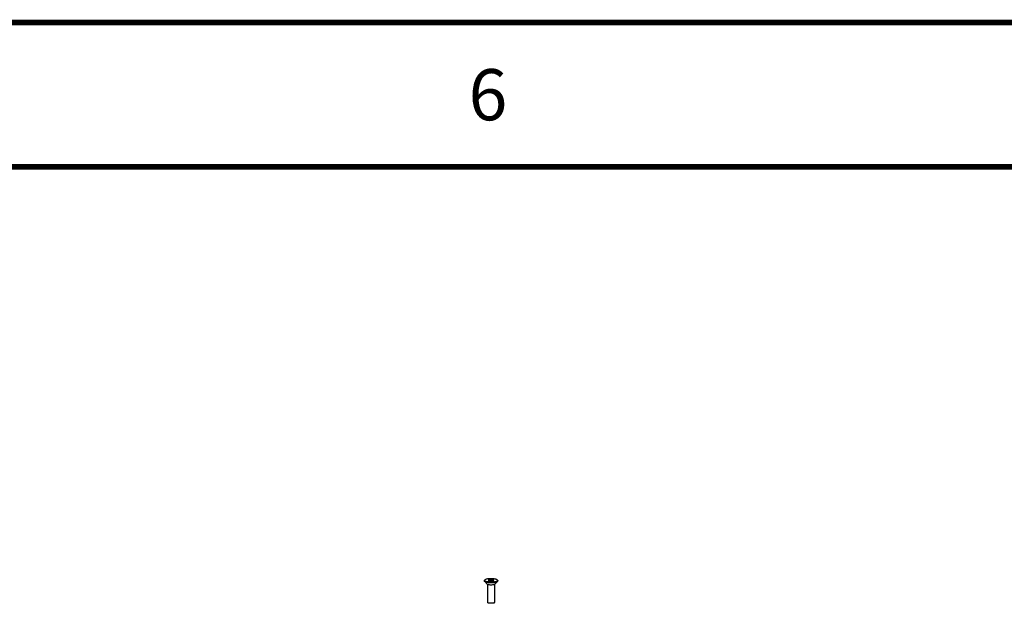
# Paper-space layout '177R0525_1_1' of a CAD drawing. Units: millimetres. Extents: x 0 to 864, y 0 to 559.
# Drawn here: x 229 to 315, y 508 to 559 of the extents above; entities that cross this region are included whole.
import ezdxf

# ---------------------------------------------------------------- set-up
doc = ezdxf.new("R2010")
doc.units = ezdxf.units.MM
doc.header["$LTSCALE"] = 47.498
doc.layers.get('0').update_dxf_attribs({"linetype": 'CONTINUOUS'})
doc.layers.add('002___PRT_ALL_AXES', color=7, linetype='CONTINUOUS')
doc.styles.get("Standard").update_dxf_attribs({"font": 'txt', "width": 0.8})

psp = doc.layouts.new('177R0525_1_1')

# ---------------------------------------------------------------- linework, layer by layer
at = {"color": 7, "linetype": 'CONTINUOUS'}
for p, q in [((270.081, 509.757), (269.906, 509.757)), ((269.906, 509.757), (269.994, 509.718)), ((269.994, 509.718), (269.913, 509.682)), ((269.913, 509.682), (270.063, 509.682)), ((269.994, 509.718), (269.994, 509.682)), ((270.063, 509.682), (270.138, 509.648)), ((270.162, 509.794), (270.081, 509.757)), ((270.081, 509.757), (270.081, 509.674)), ((270.138, 509.648), (270.219, 509.685)), ((270.162, 509.794), (270.162, 509.659)), ((270.237, 509.76), (270.162, 509.794)), ((270.219, 509.685), (270.393, 509.685)), ((270.237, 509.76), (270.237, 509.685)), ((270.387, 509.76), (270.237, 509.76)), ((270.306, 509.724), (270.387, 509.76)), ((270.306, 509.724), (270.306, 509.685)), ((270.393, 509.685), (270.306, 509.724))]:
    psp.add_line(p, q, dxfattribs=at)
at = {"color": 7, "linetype": 'CONTINUOUS', "const_width": 0.5}
for points in [[(0, 558.8), (863.6, 558.8)], [(838.2, 546.1), (25.4, 546.1)]]:
    psp.add_lwpolyline(points, dxfattribs=at)
at = {"layer": '002___PRT_ALL_AXES', "color": 7, "linetype": 'CONTINUOUS'}
for p, q in [((269.569, 509.721), (269.569, 509.655)), ((269.59, 509.614), (269.849, 509.373)), ((269.837, 509.384), (269.837, 507.789)), ((270.71, 509.614), (270.451, 509.373)), ((270.462, 509.384), (270.462, 507.789)), ((270.731, 509.721), (270.731, 509.655))]:
    psp.add_line(p, q, dxfattribs=at)
for points, knots in [([(269.569, 509.721), (269.569, 509.728), (269.573, 509.743), (269.589, 509.762), (269.614, 509.781), (269.635, 509.791), (269.646, 509.796)], [0, 0, 0, 0, 0.178776, 0.39359, 0.664859, 1, 1, 1, 1]), ([(269.993, 509.576), (269.936, 509.58), (269.854, 509.59), (269.752, 509.61), (269.69, 509.628), (269.639, 509.648), (269.601, 509.67), (269.576, 509.693), (269.569, 509.713), (269.569, 509.721)], [0, 0, 0, 0, 0.36636, 0.526386, 0.666079, 0.78286, 0.875557, 0.945593, 1, 1, 1, 1]), ([(269.59, 509.614), (269.584, 509.62), (269.573, 509.632), (269.569, 509.648), (269.569, 509.655)], [0, 0, 0, 0, 0.548371, 1, 1, 1, 1]), ([(270.653, 509.58), (270.619, 509.564), (270.538, 509.54), (270.402, 509.517), (270.244, 509.504), (270.079, 509.503), (269.919, 509.514), (269.779, 509.536), (269.68, 509.564), (269.621, 509.591), (269.598, 509.606), (269.59, 509.614)], [0, 0, 0, 0, 0.101849, 0.231899, 0.380664, 0.536489, 0.686972, 0.820275, 0.926508, 0.967456, 1, 1, 1, 1]), ([(270.731, 509.721), (270.731, 509.73), (270.724, 509.749), (270.698, 509.773), (270.659, 509.795), (270.608, 509.815), (270.544, 509.833), (270.47, 509.847), (270.388, 509.859), (270.268, 509.87), (270.113, 509.874), (269.934, 509.864), (269.778, 509.84), (269.685, 509.813), (269.646, 509.796)], [0, 0, 0, 0, 0.022617, 0.05182, 0.09054, 0.139347, 0.197724, 0.264563, 0.338378, 0.417417, 0.583287, 0.745849, 0.889165, 1, 1, 1, 1]), ([(270.42, 509.355), (270.402, 509.347), (270.359, 509.334), (270.255, 509.316), (270.14, 509.312), (270.026, 509.32), (269.95, 509.331), (269.892, 509.348), (269.859, 509.364), (269.849, 509.373)], [0, 0, 0, 0, 0.101904, 0.232018, 0.536528, 0.687088, 0.820458, 0.926746, 1, 1, 1, 1]), ([(270.653, 509.646), (270.614, 509.629), (270.52, 509.602), (270.362, 509.578), (270.182, 509.568), (270.056, 509.572), (269.993, 509.576)], [0, 0, 0, 0, 0.190331, 0.436662, 0.715833, 1, 1, 1, 1]), ([(270.42, 509.355), (270.424, 509.356), (270.434, 509.361), (270.445, 509.368), (270.451, 509.373)], [0, 0, 0, 0, 0.288304, 1, 1, 1, 1]), ([(270.653, 509.646), (270.665, 509.651), (270.685, 509.662), (270.71, 509.68), (270.727, 509.699), (270.731, 509.714), (270.731, 509.721)], [0, 0, 0, 0, 0.335141, 0.60641, 0.821224, 1, 1, 1, 1]), ([(270.653, 509.58), (270.659, 509.582), (270.679, 509.592), (270.698, 509.604), (270.71, 509.614)], [0, 0, 0, 0, 0.288397, 1, 1, 1, 1]), ([(270.71, 509.614), (270.716, 509.62), (270.726, 509.632), (270.731, 509.648), (270.731, 509.655)], [0, 0, 0, 0, 0.548345, 1, 1, 1, 1]), ([(270.421, 507.749), (270.4, 507.74), (270.35, 507.725), (270.266, 507.713), (270.17, 507.707), (270.072, 507.71), (269.993, 507.718), (269.938, 507.729), (269.904, 507.739), (269.876, 507.75), (269.852, 507.763), (269.837, 507.779), (269.837, 507.789)], [0, 0, 0, 0, 0.110988, 0.254496, 0.417279, 0.583377, 0.736396, 0.803332, 0.861794, 0.910674, 0.949455, 1, 1, 1, 1]), ([(270.421, 507.749), (270.427, 507.752), (270.438, 507.757), (270.454, 507.769), (270.462, 507.781), (270.462, 507.789)], [0, 0, 0, 0, 0.337832, 0.611372, 1, 1, 1, 1])]:
    psp.add_open_spline(points, degree=3, knots=knots, dxfattribs=at)

# ---------------------------------------------------------------- texts
at = {"color": 2, "linetype": 'CONTINUOUS', "insert": (269.875, 554.7), "char_height": 4.5, "width": 3.6, "attachment_point": 2, "line_spacing_factor": 0.9}
psp.add_mtext('6', dxfattribs=at)

doc.saveas('drawing.dxf')
